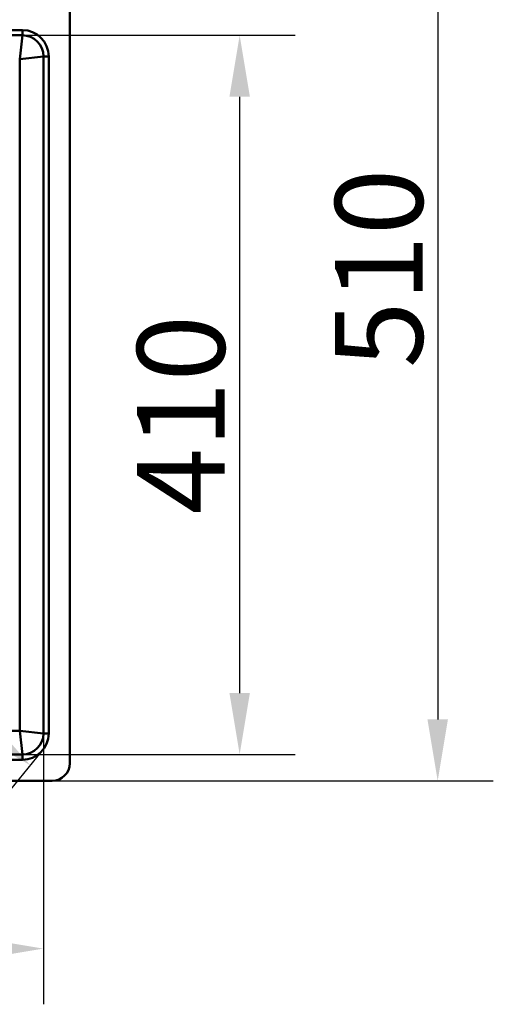
# Model space of a CAD drawing. Units: millimetres. Extents: x 0 to 2100, y 0 to 2970.
# Drawn here: x 902 to 1172, y 1347 to 1908 of the extents above; entities that cross this region are included whole.
import ezdxf

# ---------------------------------------------------------------- set-up
doc = ezdxf.new("R2010")
doc.units = ezdxf.units.MM
doc.header["$LTSCALE"] = 10
for name, color, linetype, lineweight in [('Dimensions(ISO)', 7, 'Continuous', 25), ('Visible Edges(ISO)', 7, 'Continuous', 50), ('Visible Tangent Edges(ISO)', 7, 'Continuous', 50)]:
    doc.layers.add(name, color=color, linetype=linetype, lineweight=lineweight)
doc.styles.add('Text__5.0mm', font='arial.ttf', dxfattribs={"width": 0.9})
doc.dimstyles.new('KS-Marketing', dxfattribs={"dimscale": 10, "dimtxt": 5, "dimasz": 3.5, "dimexe": 3.175, "dimexo": 0, "dimgap": 0.8, "dimtad": 1, "dimdec": 1, "dimrnd": 1e-08, "dimtxsty": 'Text__5.0mm', "dimcen": 0.09, "dimdle": 10, "dimclrd": 7, "dimclre": 7, "dimclrt": 7, "dimadec": 0, "dimazin": 2, "dimtfac": 0.7, "dimtdec": 4, "dimtmove": 0, "dimatfit": 3, "dimfxl": 1, "dimtolj": 1, "dimlwd": 25, "dimlwe": 25, "dimarcsym": 0})

# ---------------------------------------------------------------- blocks, each defined once
blk = doc.blocks.new('*D8')
at = {"layer": 'Defpoints', "color": 0, "linetype": 'Continuous', "transparency": 16777216}
for p in [(920.34, 1984.53), (920.34, 1474.53), (1140.34, 1474.53)]:
    blk.add_point(p, dxfattribs=at)
at = {"layer": 'Dimensions(ISO)', "color": 7, "linetype": 'Continuous', "lineweight": 25, "transparency": 16777216}
for p, q in [((920.34, 1984.53), (1172.09, 1984.53)), ((1140.34, 1949.53), (1140.34, 1509.53)), ((920.34, 1474.53), (1172.09, 1474.53))]:
    blk.add_line(p, q, dxfattribs=at)
at = {"layer": 'Dimensions(ISO)', "color": 7, "linetype": 'Continuous', "transparency": 16777216}
for points in [[(1134.51, 1949.53), (1146.18, 1949.53), (1140.34, 1984.53)], [(1134.51, 1509.53), (1146.18, 1509.53), (1140.34, 1474.53)]]:
    blk.add_solid(points, dxfattribs=at)
at = {"layer": 'Dimensions(ISO)', "color": 7, "linetype": 'Continuous', "lineweight": 25, "transparency": 16777216, "insert": (1106.82, 1709.89), "char_height": 50, "attachment_point": 4, "rotation": 90, "style": 'Text__5.0mm'}
blk.add_mtext('\\A1;510', dxfattribs=at)
blk = doc.blocks.new('*D9')
at = {"layer": 'Defpoints', "color": 0, "linetype": 'Continuous', "transparency": 16777216}
for p in [(903.34, 1899.53), (903.34, 1489.53), (1027.33, 1489.53)]:
    blk.add_point(p, dxfattribs=at)
at = {"layer": 'Dimensions(ISO)', "color": 7, "linetype": 'Continuous', "lineweight": 25, "transparency": 16777216}
for p, q in [((903.34, 1899.53), (1059.08, 1899.53)), ((1027.33, 1864.53), (1027.33, 1524.53)), ((903.34, 1489.53), (1059.08, 1489.53))]:
    blk.add_line(p, q, dxfattribs=at)
at = {"layer": 'Dimensions(ISO)', "color": 7, "linetype": 'Continuous', "transparency": 16777216}
for points in [[(1021.5, 1864.53), (1033.16, 1864.53), (1027.33, 1899.53)], [(1021.5, 1524.53), (1033.16, 1524.53), (1027.33, 1489.53)]]:
    blk.add_solid(points, dxfattribs=at)
at = {"layer": 'Dimensions(ISO)', "color": 7, "linetype": 'Continuous', "lineweight": 25, "transparency": 16777216, "insert": (993.8, 1626.49), "char_height": 50, "attachment_point": 4, "rotation": 90, "style": 'Text__5.0mm'}
blk.add_mtext('\\A1;410', dxfattribs=at)
blk = doc.blocks.new('*D10')
at = {"layer": 'Defpoints', "color": 0, "linetype": 'Continuous', "transparency": 16777216}
for p in [(415.34, 1501.53), (915.34, 1501.53), (915.34, 1378.85)]:
    blk.add_point(p, dxfattribs=at)
at = {"layer": 'Dimensions(ISO)', "color": 7, "linetype": 'Continuous', "lineweight": 25, "transparency": 16777216}
for p, q in [((415.34, 1501.53), (415.34, 1347.1)), ((915.34, 1501.53), (915.34, 1347.1)), ((450.34, 1378.85), (880.34, 1378.85))]:
    blk.add_line(p, q, dxfattribs=at)
at = {"layer": 'Dimensions(ISO)', "color": 7, "linetype": 'Continuous', "transparency": 16777216}
for points in [[(450.34, 1384.69), (450.34, 1373.02), (415.34, 1378.85)], [(880.34, 1384.69), (880.34, 1373.02), (915.34, 1378.85)]]:
    blk.add_solid(points, dxfattribs=at)
at = {"layer": 'Dimensions(ISO)', "color": 7, "linetype": 'Continuous', "lineweight": 25, "transparency": 16777216, "insert": (615.71, 1412.38), "char_height": 50, "attachment_point": 4, "style": 'Text__5.0mm'}
blk.add_mtext('\\A1;500', dxfattribs=at)
blk = doc.blocks.new('*D13')
at = {"layer": 'Defpoints', "color": 0, "linetype": 'Continuous', "transparency": 16777216}
for p in [(418.86, 1896.01), (913.95, 1490.92), (907.81, 1483.41)]:
    blk.add_point(p, dxfattribs=at)
at = {"layer": 'Dimensions(ISO)', "color": 7, "linetype": 'Continuous', "lineweight": 25, "transparency": 16777216}
for p, q in [((418.86, 1896.01), (392.61, 1863.93)), ((439.8, 1866.34), (880.72, 1505.57)), ((913.95, 1490.92), (887.7, 1458.84))]:
    blk.add_line(p, q, dxfattribs=at)
at = {"layer": 'Dimensions(ISO)', "color": 7, "linetype": 'Continuous', "transparency": 16777216}
for points in [[(443.5, 1870.85), (436.11, 1861.82), (412.71, 1888.5)], [(884.41, 1510.09), (877.02, 1501.06), (907.81, 1483.41)]]:
    blk.add_solid(points, dxfattribs=at)
at = {"layer": 'Dimensions(ISO)', "color": 7, "linetype": 'Continuous', "lineweight": 25, "transparency": 16777216, "insert": (718.29, 1681.8), "char_height": 50, "attachment_point": 4, "rotation": 320.7094, "style": 'Text__5.0mm'}
blk.add_mtext('\\A1;640', dxfattribs=at)

msp = doc.modelspace()

# ---------------------------------------------------------------- linework, layer by layer
at = {"layer": 'Visible Edges(ISO)'}
for p, q in [((930.344, 1484.527), (930.344, 1974.527)), ((903.344, 1899.527), (427.344, 1899.527)), ((915.344, 1501.527), (915.344, 1887.527)), ((427.344, 1489.527), (903.344, 1489.527)), ((410.344, 1474.527), (920.344, 1474.527))]:
    msp.add_line(p, q, dxfattribs=at)
for centre, radius, start, end in [((903.344, 1887.527), 12, 0, 90), ((903.344, 1501.527), 12, 270, 0), ((920.344, 1484.527), 10, 270, 0)]:
    msp.add_arc(centre, radius, start, end, dxfattribs=at)
for points, knots in [([(901.823, 1885.966), (901.819, 1885.966), (901.815, 1885.966), (901.802, 1885.966), (901.793, 1885.967), (901.784, 1885.967)], [0.0238550287, 0.0238550287, 0.0238550287, 0.0238550287, 0.0251220272, 0.0251220272, 0.0277713811, 0.0277713811, 0.0277713811, 0.0277713811]), ([(901.823, 1503.048), (901.822, 1567.507), (901.821, 1627.58), (901.821, 1758.409), (901.822, 1819.93), (901.823, 1885.966)], [0.0047744, 0.0047744, 0.0047744, 0.0047744, 19.3432326, 19.3432326, 39.1715018, 39.1715018, 39.1715018, 39.1715018]), ([(428.865, 1503.043), (486.781, 1503.044), (544.697, 1503.045), (708.245, 1503.045), (795.853, 1503.045), (901.823, 1503.043)], [0.0034487, 0.0034487, 0.0034487, 0.0034487, 17.3782542, 17.3782542, 49.0678996, 49.0678996, 49.0678996, 49.0678996])]:
    msp.add_open_spline(points, degree=3, knots=knots, dxfattribs=at)
msp.add_open_spline([(901.823, 1503.048), (901.823, 1503.046), (901.823, 1503.045), (901.823, 1503.043)], degree=3, dxfattribs=at)
at = {"layer": 'Visible Tangent Edges(ISO)'}
for p, q in [((903.344, 1902.527), (427.344, 1902.527)), ((901.844, 1886.027), (903.344, 1899.527)), ((903.344, 1899.527), (903.344, 1902.527)), ((915.344, 1887.527), (901.844, 1886.027)), ((915.344, 1887.527), (918.344, 1887.527)), ((918.344, 1501.527), (918.344, 1887.527)), ((901.784, 1885.967), (901.844, 1886.027)), ((901.823, 1503.048), (901.844, 1503.027)), ((903.344, 1489.527), (901.844, 1503.027)), ((901.844, 1503.027), (915.344, 1501.527)), ((918.344, 1501.527), (915.344, 1501.527)), ((903.344, 1489.527), (903.344, 1486.527)), ((427.344, 1486.527), (903.344, 1486.527))]:
    msp.add_line(p, q, dxfattribs=at)
for centre, start, end in [((903.344, 1887.527), 0, 90), ((903.344, 1501.527), 270, 0)]:
    msp.add_arc(centre, 15, start, end, dxfattribs=at)

# ---------------------------------------------------------------- dimensions: what is measured, and where the dimension line sits
at = {"layer": 'Dimensions(ISO)', "color": 7, "linetype": 'Continuous', "lineweight": 25}
for base, p1, p2, angle, override, picture, middle in [((1140.344, 1474.527), (920.344, 1984.527), (920.344, 1474.527), 90, {"dimgap": 0.8, "dimdec": 1, "dimtol": 0, "dimlim": 0, "dimtp": 0, "dimtm": 0, "dimtdec": 4, "dimtofl": 0, "dimatfit": 1}, '*D8', (1140.344, 1759.527)), ((1027.329, 1489.527), (903.344, 1899.527), (903.344, 1489.527), 90, {"dimgap": 0.8, "dimdec": 1, "dimtol": 0, "dimlim": 0, "dimtp": 0, "dimtm": 0, "dimtdec": 4, "dimtofl": 0, "dimatfit": 1}, '*D9', (1027.329, 1677.027)), ((907.806, 1483.411), (418.859, 1896.012), (913.95, 1490.92), 140.70944, {"dimgap": 0.8, "dimdec": 0, "dimtol": 0, "dimlim": 0, "dimtp": 0, "dimtm": 0, "dimtdec": 4, "dimtofl": 0, "dimatfit": 1}, '*D13', (735.57, 1624.337)), ((915.344, 1378.853), (415.344, 1501.527), (915.344, 1501.527), 180, {"dimgap": 0.8, "dimdec": 1, "dimtol": 0, "dimlim": 0, "dimtp": 0, "dimtm": 0, "dimtdec": 4, "dimtofl": 0, "dimatfit": 1}, '*D10', (665.344, 1378.853))]:
    dim = msp.add_linear_dim(base=base, p1=p1, p2=p2, angle=angle, dimstyle='KS-Marketing', override=override, dxfattribs=at)
    dim.commit()
    dim.dimension.update_dxf_attribs({"geometry": picture, "text_midpoint": middle, "dimtype": 160})

doc.saveas('drawing.dxf')
